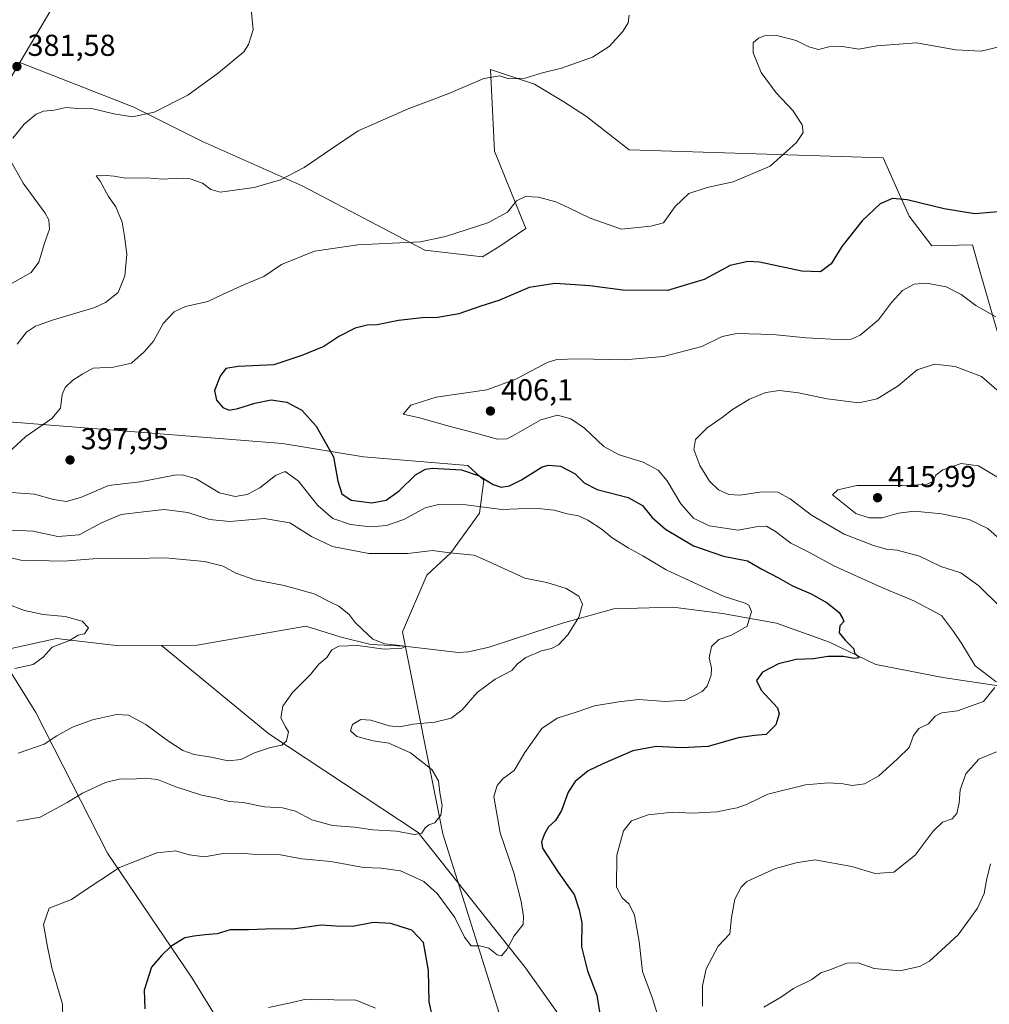
# Model space of a CAD drawing. Units: metres. Extents: x 600929 to 604385, y 4708330 to 4710709.
# Drawn here: x 602270 to 602591, y 4709276 to 4709602 of the extents above; entities that cross this region are included whole.
import ezdxf

# ---------------------------------------------------------------- set-up
doc = ezdxf.new("R2010")
doc.units = ezdxf.units.M
doc.header["$MEASUREMENT"] = 0
for name, color, linetype, lineweight in [('Arbolado forestal CxS', 92, 'Continuous', 0), ('Corriente natural lineal', 142, 'Continuous', 13), ('Cultivos herbáceos CxS', 92, 'Continuous', 0), ('Curva de nivel maestra', 30, 'Continuous', 30), ('Curva de nivel normal', 30, 'Continuous', 0), ('Núcleo urbano CxS', 7, 'Continuous', 0), ('Pastizal CxS', 92, 'Continuous', 0), ('Punto de cota en terreno', 7, 'Continuous', 0), ('Rótulo de punto de cota en terreno', 7, 'Continuous', 0)]:
    doc.layers.add(name, color=color, linetype=linetype, lineweight=lineweight)
doc.styles.add('Style-Arial', font='txt')

# ---------------------------------------------------------------- blocks, each defined once
blk = doc.blocks.new('5PATER')
at = {"layer": 'Núcleo urbano CxS', "linetype": 'Continuous', "lineweight": 0}
h = blk.add_hatch(color=51, dxfattribs=at)
edge = h.paths.add_edge_path()
edge.add_ellipse((0, 0), major_axis=(-0.11, -0.111), ratio=0.999422, start_angle=0, end_angle=360)

msp = doc.modelspace()

# ---------------------------------------------------------------- linework, layer by layer
at = {"layer": 'Arbolado forestal CxS', "color": 92, "linetype": 'Continuous', "lineweight": 0, "extrusion": (0.03056, -0.037851, 0.998816), "elevation": -159475.6491, "flags": 128}
msp.add_lwpolyline([(3427107.3787, 3282140.6894), (3427063.4455, 3282124.2673), (3426967.78, 3282064.4228)], dxfattribs=at)
at = {"layer": 'Arbolado forestal CxS', "color": 92, "linetype": 'Continuous', "lineweight": 0}
for points in [[(602245.8851, 4709547.3027, 381.2142), (602269.7639, 4709587.6633, 382.0131), (602307.5665, 4709572.8959, 384.386), (602330.5723, 4709561.3887, 386.5121), (602363.3111, 4709546.7823, 390.5216), (602404.0137, 4709525.5369, 395.1091), (602423.0377, 4709523.3237, 396.1883), (602428.7899, 4709526.8647, 395.9685), (602437.4119, 4709532.7195, 396.1175), (602427.0203, 4709558.2887, 392.1884), (602425.6937, 4709585.2877, 389.5758), (602440.2937, 4709580.4183, 390.116), (602450.0267, 4709574.6653, 390.657), (602457.5475, 4709569.7963, 391.0794), (602471.7055, 4709558.7311, 391.9887), (602555.7655, 4709556.0741, 398.3917), (602564.4529, 4709536.7551, 400.5964), (602571.9109, 4709526.9219, 401.5778), (602585.4079, 4709527.3049, 401.1025), (602587.7827, 4709518.9929, 402.3686), (602593.5913, 4709498.6639, 405.5456)], [(602269.7639, 4709587.6633, 382.0131), (602307.5665, 4709572.8959, 384.386), (602330.5723, 4709561.3887, 386.5121), (602363.3111, 4709546.7823, 390.5216), (602404.0137, 4709525.5369, 395.1091), (602423.0377, 4709523.3237, 396.1883), (602428.7899, 4709526.8647, 395.9685), (602437.4119, 4709532.7195, 396.1175), (602427.0203, 4709558.2887, 392.1884), (602425.6937, 4709585.2877, 389.5758), (602440.2937, 4709580.4183, 390.116), (602450.0267, 4709574.6653, 390.657), (602457.5475, 4709569.7963, 391.0794), (602471.7055, 4709558.7311, 391.9887), (602555.7655, 4709556.0741, 398.3917), (602564.4529, 4709536.7551, 400.5964), (602571.9109, 4709526.9219, 401.5778), (602585.4079, 4709527.3049, 401.1025), (602587.7827, 4709518.9929, 402.3686), (602593.5913, 4709498.6639, 405.5456)], [(602442.8009, 4709227.5149, 403.6478), (602409.9045, 4709332.2491, 390.3212), (602396.5967, 4709399.0811, 386.2281), (602404.6209, 4709417.9111, 388.6799), (602412.5451, 4709425.2819, 390.6784), (602422.1063, 4709438.4567, 395.2892), (602423.5055, 4709449.3409, 400.331), (602418.1897, 4709454.1829, 401.2978), (602383.7047, 4709457.0243, 402.2317), (602356.7767, 4709461.4917, 397.3828), (602266.1069, 4709468.7025, 392.7208), (602254.4327, 4709459.8837, 392.543), (602249.8905, 4709448.2169, 393.0126), (602250.3261, 4709425.3277, 384.4096), (602259.2517, 4709397.7447, 379.2083), (602275.0701, 4709372.3945, 382.2124), (602298.8825, 4709325.7813, 393.5626), (602326.8997, 4709284.4551, 401.4092), (602355.8199, 4709237.4449, 408.2888)], [(602355.8199, 4709237.4449, 408.2888), (602326.8997, 4709284.4551, 401.4092), (602298.8825, 4709325.7813, 393.5626), (602275.0701, 4709372.3945, 382.2124), (602259.2517, 4709397.7447, 379.2083), (602250.3261, 4709425.3277, 384.4096), (602249.8905, 4709448.2169, 393.0126), (602254.4327, 4709459.8837, 392.543), (602266.1069, 4709468.7025, 392.7208), (602356.7767, 4709461.4917, 397.3828), (602383.7047, 4709457.0243, 402.2317), (602418.1897, 4709454.1829, 401.2978), (602423.5055, 4709449.3409, 400.331), (602422.1063, 4709438.4567, 395.2892), (602412.5451, 4709425.2819, 390.6784), (602404.6209, 4709417.9111, 388.6799), (602396.5967, 4709399.0811, 386.2281), (602409.9045, 4709332.2491, 390.3212), (602442.8009, 4709227.5149, 403.6478)], [(602442.8009, 4709227.5149, 403.6478), (602409.9045, 4709332.2491, 390.3212), (602396.5967, 4709399.0811, 386.2281), (602404.6209, 4709417.9111, 388.6799), (602412.5451, 4709425.2819, 390.6784), (602422.1063, 4709438.4567, 395.2892), (602423.5055, 4709449.3409, 400.331), (602418.1897, 4709454.1829, 401.2978), (602383.7047, 4709457.0243, 402.2317), (602356.7767, 4709461.4917, 397.3828), (602266.1069, 4709468.7025, 392.7208), (602254.4327, 4709459.8837, 392.543), (602249.8905, 4709448.2169, 393.0126), (602250.3261, 4709425.3277, 384.4096), (602259.2517, 4709397.7447, 379.2083), (602275.0701, 4709372.3945, 382.2124), (602298.8825, 4709325.7813, 393.5626), (602326.8997, 4709284.4551, 401.4092), (602355.8199, 4709237.4449, 408.2888)], [(602442.8009, 4709227.5149, 403.6478), (602409.9045, 4709332.2491, 390.3212), (602396.5967, 4709399.0811, 386.2281), (602404.6209, 4709417.9111, 388.6799), (602412.5451, 4709425.2819, 390.6784), (602422.1063, 4709438.4567, 395.2892), (602423.5055, 4709449.3409, 400.331), (602418.1897, 4709454.1829, 401.2978), (602383.7047, 4709457.0243, 402.2317), (602356.7767, 4709461.4917, 397.3828), (602266.1069, 4709468.7025, 392.7208), (602254.4327, 4709459.8837, 392.543), (602249.8905, 4709448.2169, 393.0126), (602250.3261, 4709425.3277, 384.4096), (602259.2517, 4709397.7447, 379.2083), (602275.0701, 4709372.3945, 382.2124), (602298.8825, 4709325.7813, 393.5626), (602326.8997, 4709284.4551, 401.4092), (602355.8199, 4709237.4449, 408.2888)]]:
    msp.add_polyline3d(points, dxfattribs=at)
at = {"layer": 'Corriente natural lineal', "color": 142, "linetype": 'Continuous', "lineweight": 13}
for points in [[(602596.2055, 4709380.8505, 405.6405), (602575.568, 4709384.0255, 403.5326), (602553.3429, 4709388.2589, 400.9253), (602537.9971, 4709395.6672, 399.069), (602520.5345, 4709402.0172, 396.2296), (602502.5428, 4709405.1922, 394.2259), (602486.1386, 4709407.3089, 392.6949), (602466.5594, 4709406.7797, 390.8732), (602449.6261, 4709402.0172, 389.548), (602440.101, 4709398.8422, 389.0759), (602425.2843, 4709394.0797, 388.4478), (602418.4052, 4709392.4922, 387.9994), (602414.9839, 4709392.2419, 387.6734), (602403.853, 4709393.5505, 386.3942), (602397.075, 4709394.33, 385.7754), (602386.1259, 4709394.8735, 385.1843), (602376.2184, 4709397.3006, 384.4772), (602364.5228, 4709400.9512, 383.9728), (602328.5701, 4709394.7401, 381.9712), (602316.7101, 4709394.6301, 381.5793)], [(602316.7101, 4709394.6301, 381.5793), (602302.7001, 4709394.4901, 380.5813), (602282.0001, 4709396.8801, 379.8391), (602189.4317, 4709376.5158, 376.0883)], [(602495.1601, 4709228.8201, 405.5334), (602461.6501, 4709253.5901, 400.171), (602437.3501, 4709287.8801, 395.9023), (602401.8101, 4709332.7101, 389.8774), (602352.2601, 4709365.3901, 384.6074), (602316.7101, 4709394.6301, 381.5793)]]:
    msp.add_polyline3d(points, dxfattribs=at)
at = {"layer": 'Cultivos herbáceos CxS', "color": 92, "linetype": 'Continuous', "lineweight": 0}
for points in [[(602302.9925, 4709792.5641, 388.8857), (602296.1645, 4709790.7009, 388.1176), (602292.0307, 4709783.7065, 387.001), (602287.9727, 4709762.4549, 386.2937), (602283.4123, 4709743.9877, 385.4077), (602308.6529, 4709735.4559, 385.1343), (602335.9579, 4709734.3975, 386.1539), (602354.9049, 4709715.1553, 385.072), (602334.7441, 4709660.2795, 383.5695), (602308.4527, 4709645.0399, 382.87), (602285.3803, 4709614.0601, 384.0588), (602269.7639, 4709587.6633, 382.0131)], [(602593.5913, 4709498.6639, 405.5456), (602587.7827, 4709518.9929, 402.3686), (602585.4079, 4709527.3049, 401.1025), (602571.9109, 4709526.9219, 401.5778), (602564.4529, 4709536.7551, 400.5964), (602555.7655, 4709556.0741, 398.3917), (602471.7055, 4709558.7311, 391.9887), (602457.5475, 4709569.7963, 391.0794), (602450.0267, 4709574.6653, 390.657), (602440.2937, 4709580.4183, 390.116), (602425.6937, 4709585.2877, 389.5758), (602427.0203, 4709558.2887, 392.1884), (602437.4119, 4709532.7195, 396.1175), (602428.7899, 4709526.8647, 395.9685), (602423.0377, 4709523.3237, 396.1883), (602404.0137, 4709525.5369, 395.1091), (602363.3111, 4709546.7823, 390.5216), (602330.5723, 4709561.3887, 386.5121), (602307.5665, 4709572.8959, 384.386), (602269.7639, 4709587.6633, 382.0131), (602285.3803, 4709614.0601, 384.0588)], [(602269.7639, 4709587.6633, 382.0131), (602307.5665, 4709572.8959, 384.386), (602330.5723, 4709561.3887, 386.5121), (602363.3111, 4709546.7823, 390.5216), (602404.0137, 4709525.5369, 395.1091), (602423.0377, 4709523.3237, 396.1883), (602428.7899, 4709526.8647, 395.9685), (602437.4119, 4709532.7195, 396.1175), (602427.0203, 4709558.2887, 392.1884), (602425.6937, 4709585.2877, 389.5758), (602440.2937, 4709580.4183, 390.116), (602450.0267, 4709574.6653, 390.657), (602457.5475, 4709569.7963, 391.0794), (602471.7055, 4709558.7311, 391.9887), (602555.7655, 4709556.0741, 398.3917), (602564.4529, 4709536.7551, 400.5964), (602571.9109, 4709526.9219, 401.5778), (602585.4079, 4709527.3049, 401.1025), (602587.7827, 4709518.9929, 402.3686), (602593.5913, 4709498.6639, 405.5456)]]:
    msp.add_polyline3d(points, dxfattribs=at)
at = {"layer": 'Curva de nivel maestra', "color": 30, "linetype": 'Continuous', "lineweight": 30, "elevation": 400, "flags": 128}
for points in [[(602596.58, 4709538.3701), (602586.19, 4709537.5601), (602576, 4709539.1501), (602563.75, 4709542.1901), (602558.88, 4709542.6401), (602554.81, 4709540.8001), (602548.81, 4709535.2101), (602542.09, 4709526.7101), (602538.6, 4709520.9501), (602535.1, 4709518.2701), (602528.82, 4709518.5201), (602514.82, 4709521.4801), (602510.98, 4709521.7301), (602505.15, 4709520.4501), (602496.48, 4709515.7901), (602484.42, 4709512.1401), (602469.54, 4709512.2501), (602458.64, 4709513.6701), (602453.75, 4709513.9901), (602447.21, 4709514.4401), (602438.54, 4709513.1201), (602428.5, 4709508.8401), (602422.5, 4709506.9101), (602415.24, 4709504.3801), (602408.26, 4709503.1501), (602403.08, 4709503.0601), (602395.3, 4709502.2501), (602388.18, 4709500.7801), (602384.85, 4709500.6301), (602380.85, 4709499.6301), (602375.51, 4709496.8701), (602370.51, 4709493.6001), (602363.18, 4709490.5801), (602353.96, 4709487.5201), (602342.12, 4709486.9801), (602338.1, 4709486.2601), (602336.14, 4709483.8101), (602334.32, 4709479.0501), (602334.91, 4709475.8501), (602337.08, 4709473.3601), (602339.15, 4709472.5301), (602342.06, 4709473.0201), (602347.63, 4709474.8801), (602353.11, 4709475.8901), (602358.21, 4709475.1301), (602363.23, 4709472.5301), (602367.93, 4709467.2301), (602373.74, 4709457.0401), (602375.2, 4709448.9601), (602376.52, 4709444.7801), (602379.53, 4709442.6601), (602386.38, 4709441.8301), (602391.17, 4709442.7301), (602395.5, 4709445.8001), (602400.84, 4709451.1401), (602404.24, 4709453.0001), (602406.56, 4709453.3101), (602416.18, 4709452.7201), (602422.02, 4709450.8001), (602426.62, 4709447.8501), (602429.3, 4709447.0701), (602432.01, 4709447.4501), (602435.96, 4709449.4701), (602442.8, 4709453.7101), (602444.99, 4709454.3101), (602448.9, 4709453.9501), (602453.82, 4709451.4801), (602456.78, 4709448.4401), (602461.03, 4709446.2001), (602471.29, 4709443.6501), (602476.12, 4709440.9501), (602479.33, 4709436.9901), (602483.71, 4709433.1301), (602493.03, 4709427.5801), (602502.92, 4709424.2201), (602510.9, 4709422.6701), (602515.66, 4709419.8201), (602521.1, 4709416.9601), (602525.76, 4709414.3901), (602532, 4709411.6701), (602537.31, 4709408.6701), (602541.2, 4709405.5601), (602542.34, 4709403.6701), (602542.78, 4709402.4901), (602541.49, 4709401.0601), (602541.28, 4709398.7801), (602542.24, 4709397.6001), (602543.19, 4709396.3801), (602546.07, 4709393.4301), (602546.33, 4709392.0001), (602547.42, 4709391.1401), (602547.73, 4709390.5201), (602546.25, 4709390.2401), (602542.72, 4709390.9601), (602537.48, 4709390.9401), (602532.78, 4709390.1601), (602527, 4709389.9601), (602521.11, 4709388.5201), (602515.88, 4709385.7701), (602513.9, 4709382.9701), (602515.39, 4709379.8001), (602520.79, 4709373.9801), (602521.34, 4709371.9301), (602520.31, 4709368.3101), (602517.05, 4709365.1101), (602513.15, 4709364.8401), (602507.82, 4709363.9701), (602497.82, 4709361.1601), (602488.98, 4709360.6501), (602480.62, 4709361.1501), (602472.94, 4709359.6701), (602462.94, 4709355.3901), (602458.04, 4709353.1301), (602453.79, 4709349.5301), (602451.49, 4709346.0301), (602449.3, 4709339.9401), (602447.3, 4709336.6001), (602444.99, 4709334.5101), (602443.63, 4709332.1801), (602442.63, 4709329.5301), (602442.97, 4709327.5101), (602448.19, 4709319.5401), (602451.33, 4709315.0101), (602453.4, 4709312.0901), (602455.06, 4709307.0901), (602456.04, 4709302.7301), (602455.88, 4709294.8401), (602457.83, 4709286.8801), (602461, 4709278.8301), (602462.92, 4709266.4301)], [(602406.87, 4709270.1501), (602405.41, 4709276.6401), (602405.21, 4709286.9401), (602403.51, 4709296.1901), (602399.63, 4709300.3201), (602396.09, 4709301.4401), (602392.68, 4709302.5001), (602386.95, 4709302.8201), (602380.03, 4709301.5001), (602374.58, 4709301.6001), (602369.6, 4709302.0001), (602360.21, 4709300.6601), (602354.05, 4709300.7701), (602345.62, 4709300.4501), (602339.46, 4709300.4001), (602335.19, 4709299.1201), (602331.19, 4709298.7401), (602327.5, 4709298.3301), (602324.43, 4709297.8001), (602319.83, 4709294.8601), (602316.86, 4709292.0801), (602313.38, 4709288.0601), (602310.97, 4709280.4001), (602311.22, 4709274.2201)]]:
    msp.add_lwpolyline(points, dxfattribs=at)
at = {"layer": 'Curva de nivel normal', "color": 30, "linetype": 'Continuous', "lineweight": 0, "flags": 128}
for points, elevation in [([(602267.52, 4709562.6201), (602271.26, 4709567.2001), (602275.23, 4709570.5001), (602277.62, 4709571.4901), (602281.2, 4709571.8801), (602285.15, 4709572.7201), (602289.06, 4709572.4401), (602294.06, 4709572.3201), (602300.92, 4709570.6701), (602307.19, 4709569.7001), (602314.32, 4709571.2101), (602325.45, 4709576.7801), (602335.63, 4709584.1901), (602344, 4709591.1301), (602345.62, 4709593.5901), (602347.14, 4709598.4701), (602346.4, 4709605.2901)], 385), ([(602268.92, 4709494.4001), (602272.06, 4709498.2901), (602275, 4709500.3701), (602280.95, 4709502.3901), (602294.7, 4709506.5501), (602298.21, 4709508.1901), (602302.35, 4709511.5201), (602304.62, 4709516.9801), (602305.25, 4709524.1401), (602304.48, 4709530.1401), (602303.74, 4709534.8001), (602301.59, 4709539.8001), (602299.2, 4709543.2901), (602296.45, 4709548.3601), (602295.11, 4709550.1201), (602298.5, 4709550.1701), (602301.09, 4709550.0401), (602304.72, 4709549.3301), (602311.76, 4709549.4001), (602317.25, 4709548.9701), (602322.08, 4709549.3901), (602326.19, 4709549.1401), (602330.31, 4709547.7201), (602333.1, 4709545.5401), (602336.19, 4709544.7301), (602347.42, 4709546.2401), (602356.21, 4709548.8401), (602363.99, 4709552.8401), (602372.7, 4709558.8201), (602381.9, 4709564.9901), (602398.42, 4709572.3101), (602411.9, 4709577.3501), (602423.57, 4709582.3501), (602428.84, 4709583.2101), (602431.84, 4709582.2801), (602437.17, 4709582.4801), (602442.95, 4709584.1901), (602449.31, 4709585.8101), (602459.56, 4709589.3601), (602465.1, 4709592.9901), (602469.52, 4709597.8601), (602471.36, 4709600.8201), (602471.71, 4709603.3201)], 390), ([(602264.51, 4709457.0601), (602271.84, 4709463.7901), (602280.38, 4709469.7201), (602283.27, 4709473.1501), (602283.88, 4709477.6901), (602284.81, 4709480.0201), (602287.35, 4709482.4901), (602290.63, 4709484.5701), (602294.14, 4709486.3701), (602300.89, 4709486.7301), (602306.86, 4709488.1101), (602311.01, 4709491.8601), (602314.14, 4709495.3301), (602317.34, 4709501.1701), (602320.91, 4709505.1201), (602324.72, 4709506.8601), (602332.04, 4709508.5301), (602336.98, 4709510.8101), (602344.27, 4709514.1401), (602350.68, 4709516.8201), (602356.49, 4709520.7401), (602367.41, 4709525.1701), (602381.81, 4709527.2601), (602402.54, 4709528.2501), (602410.83, 4709530.0601), (602424.87, 4709534.5201), (602431.39, 4709538.0701), (602434.37, 4709541.8201), (602437.38, 4709543.3101), (602441.64, 4709543.0601), (602447.41, 4709541.4601), (602451.64, 4709539.4701), (602458.72, 4709536.0701), (602469.12, 4709532.4301), (602478.83, 4709533.4301), (602483.1, 4709534.6001), (602486.92, 4709539.9901), (602491.42, 4709544.2801), (602497.48, 4709546.2501), (602506.15, 4709548.1101), (602518.37, 4709553.3001), (602527.1, 4709561.1301), (602529.35, 4709564.4601), (602529.02, 4709567.0001), (602525.89, 4709571.8001), (602520.33, 4709577.6401), (602515.4, 4709584.3801), (602512.7, 4709590.7901), (602512.77, 4709594.1801), (602514.56, 4709595.7101), (602517.11, 4709596.6701), (602520.57, 4709596.6101), (602526.97, 4709594.9401), (602531.16, 4709592.8101), (602534.34, 4709591.9901), (602537.81, 4709592.8001), (602542.31, 4709592.9601), (602547.79, 4709592.1101), (602553.71, 4709593.1401), (602566.9, 4709594.1301), (602579.85, 4709591.8501), (602588.3, 4709591.3401), (602597.84, 4709593.6801)], 395), ([(602266.54, 4709514.1401), (602273.6, 4709518.1401), (602276.16, 4709521.4701), (602277.98, 4709527.8001), (602279.62, 4709532.4701), (602279.37, 4709535.5301), (602278.16, 4709537.8001), (602270.88, 4709547.6701), (602266.84, 4709554.9201)], 385), ([(602593.28, 4709382.5401), (602586.27, 4709387.8201), (602581.93, 4709395.1801), (602579.08, 4709399.2001), (602575.14, 4709404.5301), (602565.93, 4709409.3401), (602555.33, 4709413.7601), (602539.48, 4709420.9901), (602531.15, 4709425.5401), (602525.24, 4709428.4401), (602520.18, 4709432.3801), (602517.22, 4709434.0701), (602514.34, 4709433.9701), (602507.76, 4709432.7701), (602498.18, 4709434.1901), (602493.03, 4709436.7301), (602488.78, 4709441.4801), (602484.22, 4709449.1601), (602481.3, 4709452.6401), (602476.26, 4709455.3101), (602468.31, 4709457.7101), (602463.26, 4709460.4901), (602456.84, 4709466.5001), (602452.38, 4709469.7001), (602447.92, 4709470.8101), (602442.39, 4709469.3101), (602433.17, 4709464.0301), (602431.18, 4709463.0601), (602428.04, 4709462.9401), (602420.42, 4709465.0401), (602412.4, 4709467.0601), (602402.19, 4709469.9401), (602396.78, 4709471.1701), (602399.29, 4709474.2201), (602407.78, 4709476.8701), (602424.5, 4709479.2201), (602434.17, 4709482.7601), (602444.5, 4709488.3101), (602447.69, 4709489.2401), (602454.83, 4709489.5601), (602470.06, 4709489.1601), (602483.08, 4709490.3001), (602495.72, 4709493.5801), (602502.48, 4709496.9001), (602507.36, 4709497.9201), (602519.31, 4709497.5701), (602530.32, 4709496.5001), (602542.81, 4709495.8601), (602545.17, 4709495.9901), (602548.15, 4709497.3301), (602554.28, 4709502.4801), (602558.54, 4709508.1401), (602562.23, 4709512.1401), (602566.05, 4709514.2001), (602570.22, 4709514.5501), (602576.64, 4709513.3401), (602581.69, 4709510.8701), (602586.52, 4709507.2001), (602593.15, 4709503.4501)], 405), ([(602595.12, 4709477.7701), (602588.4, 4709483.6901), (602579.72, 4709487.0001), (602572.87, 4709487.7301), (602567.07, 4709485.8801), (602560.81, 4709480.6201), (602553.81, 4709476.2601), (602547.74, 4709474.9201), (602537.22, 4709476.2301), (602527.75, 4709478.2701), (602521.48, 4709478.9801), (602516.92, 4709478.4101), (602511.56, 4709476.1801), (602505.92, 4709472.7801), (602502.48, 4709470.0401), (602497.46, 4709466.6401), (602493.64, 4709462.7901), (602493.11, 4709459.4801), (602495.04, 4709454.1801), (602498.24, 4709449.0101), (602501.32, 4709446.1001), (602504.69, 4709444.5401), (602508.34, 4709444.4001), (602515.72, 4709445.5201), (602520.93, 4709445.4001), (602525.04, 4709443.1501), (602532.04, 4709437.7601), (602542.92, 4709431.4801), (602552.59, 4709427.6601), (602556.94, 4709426.5301), (602560.4, 4709426.2101), (602567.88, 4709424.1401), (602574.94, 4709420.7701), (602581.52, 4709418.6501), (602587.54, 4709414.3301), (602594.56, 4709407.3701)], 410), ([(602594.04, 4709450.1301), (602587.44, 4709454.0801), (602581.71, 4709454.8801), (602575.63, 4709452.7701), (602573.25, 4709450.9601), (602572.25, 4709448.8401), (602570.16, 4709447.9001), (602562.12, 4709447.6201), (602547.14, 4709447.5401), (602540.82, 4709446.1101), (602538.99, 4709444.4901), (602546.81, 4709438.2701), (602551.14, 4709436.8501), (602555.5, 4709436.8201), (602560.91, 4709438.3701), (602566.16, 4709439.0201), (602575.14, 4709438.2401), (602584.34, 4709436.3101), (602590.52, 4709433.2801), (602596.76, 4709427.7501)], 415), ([(602284.02, 4709271.1901), (602283.92, 4709275.8501), (602280.44, 4709287.8501), (602278.99, 4709294.8501), (602277.67, 4709302.2101), (602279.48, 4709307.6601), (602286.93, 4709310.4601), (602290.12, 4709312.7001), (602302.86, 4709321.0201), (602315.25, 4709325.9801), (602321.54, 4709326.6201), (602325.93, 4709325.2501), (602331.01, 4709324.6001), (602337.12, 4709325.7401), (602342.94, 4709325.8401), (602348.12, 4709325.3601), (602354.97, 4709325.4701), (602363.28, 4709323.9501), (602372.85, 4709323.0201), (602383.66, 4709321.0701), (602389.53, 4709320.8601), (602395.91, 4709320.0001), (602403.6, 4709316.4801), (602408.03, 4709312.5201), (602413.87, 4709304.5501), (602417.1, 4709297.9601), (602419.32, 4709295.1301), (602422.1, 4709295.1701), (602425.17, 4709294.3901), (602427.91, 4709292.1501), (602429.36, 4709291.8601), (602431.17, 4709293.9601), (602433.54, 4709298.4701), (602436.54, 4709302.2201), (602436.68, 4709304.8501), (602435.94, 4709309.8201), (602433.5, 4709319.2801), (602428.96, 4709332.5101), (602426.79, 4709344.5401), (602427.89, 4709348.1801), (602429.97, 4709350.5101), (602433.54, 4709353.1801), (602437.15, 4709359.1401), (602442.72, 4709367.0501), (602447.83, 4709370.4901), (602454.49, 4709372.6301), (602460.16, 4709374.6401), (602468.26, 4709375.9701), (602474.79, 4709376.7101), (602483.74, 4709376.0801), (602490.21, 4709376.5001), (602493.27, 4709378.0601), (602495.83, 4709379.4001), (602497.53, 4709381.1501), (602498.89, 4709384.8101), (602498.98, 4709387.0601), (602498.16, 4709390.5201), (602498.97, 4709394.2201), (602501.41, 4709396.5701), (602505.57, 4709397.9901), (602510.73, 4709401.0301), (602512.21, 4709405.8601), (602511.37, 4709407.9001), (602510.14, 4709408.5901), (602503.11, 4709410.8301), (602494.47, 4709414.8001), (602483.9, 4709419.6301), (602476.24, 4709424.3001), (602471.35, 4709426.9201), (602466.06, 4709430.2801), (602462.71, 4709433.0401), (602457.95, 4709436.1301), (602454.85, 4709437.4801), (602451.16, 4709438.1501), (602446.84, 4709439.3601), (602440.26, 4709440.0801), (602429.44, 4709439.6201), (602417.57, 4709441.1301), (602408.5, 4709441.3101), (602404.04, 4709440.1401), (602397, 4709436.3301), (602391.25, 4709434.3201), (602386.01, 4709433.9301), (602379.38, 4709434.6901), (602373.47, 4709436.6301), (602368.52, 4709440.9001), (602361.98, 4709449.1401), (602357.69, 4709452.1801), (602354.49, 4709450.8701), (602349.27, 4709446.7701), (602345.12, 4709444.6401), (602341.12, 4709443.8801), (602336.01, 4709445.1701), (602328.2, 4709449.8301), (602323.7, 4709451.1301), (602321.03, 4709450.9401), (602309.72, 4709448.8201), (602299.19, 4709447.5601), (602290.19, 4709443.6901), (602285.22, 4709442.2201), (602280.97, 4709442.9501), (602274.66, 4709444.7501), (602266.95, 4709445.2301)], 395), ([(602268.87, 4709336.4701), (602271.53, 4709336.8201), (602276.53, 4709337.7501), (602285.53, 4709342.5701), (602290.52, 4709345.7101), (602298.19, 4709349.2601), (602303.19, 4709350.4901), (602307.19, 4709350.2801), (602311.19, 4709350.6701), (602315.42, 4709350.2101), (602321.44, 4709347.7901), (602330.05, 4709345.0801), (602335.06, 4709344.0501), (602339.15, 4709342.9001), (602343.85, 4709342.5801), (602350.85, 4709341.1501), (602356.79, 4709340.8001), (602361.14, 4709339.7001), (602366.55, 4709336.8201), (602373.39, 4709335.0101), (602380.72, 4709334.4201), (602386.75, 4709333.5601), (602394.64, 4709333.1001), (602400.5, 4709332.0201), (602402.99, 4709332.4401), (602404.12, 4709334.2501), (602405.32, 4709335.1801), (602407.26, 4709335.8201), (602409.32, 4709338.4201), (602409.67, 4709341.5901), (602408.93, 4709345.9401), (602408.46, 4709349.8001), (602406.32, 4709353.5101), (602399.28, 4709358.9901), (602392.04, 4709362.2501), (602386.81, 4709363.0101), (602381.46, 4709364.5001), (602379.32, 4709366.3501), (602379.98, 4709368.4501), (602382.82, 4709370.0901), (602386.07, 4709369.9001), (602392.15, 4709367.9901), (602395.54, 4709367.6701), (602400.08, 4709368.5601), (602407.25, 4709369.2301), (602412.74, 4709370.5201), (602416.4, 4709373.3201), (602421.31, 4709379.0501), (602427.26, 4709383.4401), (602432.75, 4709386.3601), (602434.73, 4709388.5001), (602437.45, 4709390.6201), (602442.59, 4709392.8101), (602445.95, 4709393.6001), (602448.24, 4709394.8201), (602451.38, 4709398.1101), (602455.01, 4709403.9901), (602456.2, 4709408.2301), (602454.99, 4709410.9301), (602450.78, 4709413.4401), (602444.38, 4709415.4801), (602437.08, 4709416.8301), (602425.12, 4709422.4401), (602420.36, 4709424.4501), (602412.23, 4709425.3001), (602406.56, 4709426.0201), (602398.38, 4709425.0401), (602385.41, 4709425.0501), (602373.44, 4709427.4201), (602366.44, 4709430.6501), (602359.25, 4709435.1601), (602350.79, 4709436.6701), (602339.4, 4709435.6101), (602332.7, 4709436.3201), (602325.48, 4709438.6201), (602317.6, 4709439.6401), (602310.83, 4709438.8801), (602303.4, 4709437.9301), (602296.82, 4709435.1801), (602289.42, 4709431.2401), (602282.38, 4709430.6801), (602274.18, 4709432.4601), (602267.12, 4709432.7301)], 390), ([(602269.28, 4709358.8801), (602277.87, 4709361.9601), (602282.06, 4709364.6501), (602287.25, 4709367.5201), (602293.86, 4709369.9901), (602301.86, 4709371.7601), (602305.86, 4709371.4801), (602311.52, 4709368.3801), (602318.68, 4709363.0801), (602323.83, 4709359.8201), (602327.62, 4709358.4801), (602333.17, 4709357.5901), (602338.85, 4709356.4501), (602343.18, 4709356.8901), (602347.51, 4709359.0501), (602352.85, 4709360.8201), (602356.66, 4709361.6001), (602358.13, 4709363.0101), (602358.83, 4709365.9601), (602357.8, 4709367.6901), (602356.23, 4709370.6301), (602356.9, 4709374.5001), (602360.16, 4709379.0301), (602366.08, 4709384.9401), (602368.82, 4709388.3601), (602371.56, 4709390.6601), (602373.21, 4709393.1301), (602375.47, 4709394.4101), (602381.75, 4709394.5801), (602390.5, 4709393.4101), (602396.37, 4709393.6901), (602397.44, 4709394.2101), (602396.71, 4709394.4501), (602390.68, 4709395.1401), (602386.73, 4709396.6901), (602383.38, 4709399.9201), (602380.9, 4709402.1901), (602378.93, 4709404.8601), (602375.54, 4709407.6401), (602372.69, 4709408.9501), (602367.33, 4709411.6701), (602357.33, 4709414.4201), (602347.61, 4709416.3001), (602341.37, 4709418.5401), (602337.14, 4709420.8501), (602330.99, 4709422.3901), (602317.94, 4709423.5801), (602307.5, 4709423.3701), (602296.89, 4709423.4801), (602284.26, 4709422.4801), (602270.19, 4709422.8801), (602258.08, 4709425.7201)], 385), ([(602268.2, 4709386.9501), (602274.27, 4709388.2801), (602277.54, 4709390.7601), (602280.52, 4709394.0901), (602286.26, 4709396.1901), (602289.19, 4709398.0101), (602291.19, 4709398.5001), (602292.52, 4709400.4601), (602290.5, 4709402.6301), (602284.8, 4709404.1401), (602277.59, 4709404.8201), (602271.38, 4709406.2301), (602265.49, 4709408.3401)], 380), ([(602481.41, 4709271.3201), (602479.39, 4709277.7201), (602476.05, 4709286.6301), (602474.94, 4709296.5201), (602473.48, 4709305.2801), (602471.63, 4709308.9401), (602469.34, 4709311.0701), (602467.47, 4709314.5401), (602467.61, 4709325.1801), (602469.81, 4709333.1801), (602472.48, 4709336.5501), (602477.96, 4709338.5301), (602486.21, 4709339.3501), (602492.55, 4709339.0901), (602500.82, 4709339.5201), (602504.99, 4709340.4001), (602507.44, 4709340.8101), (602510.74, 4709342.1001), (602517.64, 4709345.3301), (602530.08, 4709348.4401), (602537.71, 4709349.1301), (602542.59, 4709348.7701), (602545.56, 4709348.2401), (602549.62, 4709348.7601), (602554.4, 4709351.4001), (602560.54, 4709357.0601), (602564.38, 4709360.8501), (602565.9, 4709364.7801), (602567.6, 4709367.0701), (602570.81, 4709368.6301), (602573.08, 4709371.1601), (602575.24, 4709372.2801), (602580.41, 4709372.9101), (602589.04, 4709376.0301), (602592.82, 4709380.7301)], 405), ([(602593.38, 4709359.3501), (602587.55, 4709356.9501), (602583.21, 4709352.1201), (602581.3, 4709346.7801), (602580.98, 4709342.5101), (602580.17, 4709338.9501), (602578.64, 4709337.2201), (602575.47, 4709336.0901), (602572.36, 4709333.1301), (602566.37, 4709325.1801), (602559.36, 4709319.5301), (602553.14, 4709319.0401), (602545.48, 4709321.3901), (602533.2, 4709323.6401), (602527.04, 4709322.6401), (602520.2, 4709320.7401), (602510.7, 4709316.4101), (602508.73, 4709314.5401), (602506.72, 4709310.5401), (602505.58, 4709304.5201), (602505.04, 4709299.1401), (602501.18, 4709294.9801), (602497.17, 4709287.4701), (602495.95, 4709281.8501), (602495.94, 4709275.1901)], 410), ([(602591.36, 4709322.3401), (602590.01, 4709316.8401), (602589.26, 4709312.5201), (602587.08, 4709307.5801), (602580.61, 4709298.8101), (602571.14, 4709290.0601), (602567.81, 4709288.3301), (602561.31, 4709286.8401), (602552.81, 4709287.6801), (602547.56, 4709289.4701), (602543.82, 4709289.4101), (602538.15, 4709287.2101), (602535.17, 4709286.2201), (602532.15, 4709284.0101), (602526.15, 4709281.0101), (602522.15, 4709278.2501), (602516.23, 4709274.8801)], 415), ([(602352.18, 4709274.7001), (602360.08, 4709276.3801), (602364.51, 4709277.4901), (602367.91, 4709277.2501), (602371.93, 4709277.3301), (602375.68, 4709277.1401), (602380.85, 4709277.2201), (602387.68, 4709274.4401)], 405)]:
    msp.add_lwpolyline(points, dxfattribs=dict(at, elevation=elevation))
at = {"layer": 'Pastizal CxS', "color": 92, "linetype": 'Continuous', "lineweight": 0, "extrusion": (0.03056, -0.037851, 0.998816), "elevation": -159475.6491, "flags": 128}
msp.add_lwpolyline([(3427107.3787, 3282140.6894), (3427063.4455, 3282124.2673), (3426967.78, 3282064.4228)], dxfattribs=at)
at = {"layer": 'Pastizal CxS', "color": 92, "linetype": 'Continuous', "lineweight": 0}
for points in [[(602302.9925, 4709792.5641, 388.8857), (602296.1645, 4709790.7009, 388.1176), (602292.0307, 4709783.7065, 387.001), (602287.9727, 4709762.4549, 386.2937), (602283.4123, 4709743.9877, 385.4077), (602308.6529, 4709735.4559, 385.1343), (602335.9579, 4709734.3975, 386.1539), (602354.9049, 4709715.1553, 385.072), (602334.7441, 4709660.2795, 383.5695), (602308.4527, 4709645.0399, 382.87), (602285.3803, 4709614.0601, 384.0588), (602269.7639, 4709587.6633, 382.0131)], [(602285.3803, 4709614.0601, 384.0588), (602269.7639, 4709587.6633, 382.0131), (602245.8851, 4709547.3027, 381.2142), (602209.0005, 4709440.6993, 378.3029), (602186.1443, 4709437.2695, 377.6649), (602166.7161, 4709426.9789, 377.1268), (602161.0019, 4709408.6837, 376.8382), (602143.8593, 4709384.4439, 376.3702), (602145.1649, 4709415.9521, 377.0503), (602138.1463, 4709439.3291, 377.8336), (602129.0039, 4709475.9181, 378.2084), (602119.8625, 4709506.7911, 379.667), (602099.0979, 4709530.2513, 380.6245), (602092.3647, 4709578.9373, 380.8884), (602085.3339, 4709593.2443, 380.9929), (602076.3381, 4709608.7325, 381.7058)]]:
    msp.add_polyline3d(points, dxfattribs=at)

# ---------------------------------------------------------------- block references
at = {"layer": 'Punto de cota en terreno', "color": 7, "linetype": 'Continuous', "lineweight": 0, "xscale": 10, "yscale": 10, "zscale": 10}
for p in [(602268.85, 4709586.31, 381.58), (602425.72, 4709472.23, 406.1), (602286.44, 4709456.03, 397.95), (602553.96, 4709443.52, 415.99)]:
    msp.add_blockref('5PATER', p, dxfattribs=at)

# ---------------------------------------------------------------- texts
at = {"layer": 'Rótulo de punto de cota en terreno', "color": 7, "linetype": 'Continuous', "lineweight": 0, "style": 'Style-Arial'}
for s, p in [('381,58', (602272.3778, 4709589.8378)), ('406,1', (602429.2478, 4709475.7578)), ('397,95', (602289.9678, 4709459.5578)), ('415,99', (602557.4878, 4709447.0478))]:
    msp.add_text(s, height=7, dxfattribs=at).set_placement(p)

doc.saveas('drawing.dxf')
